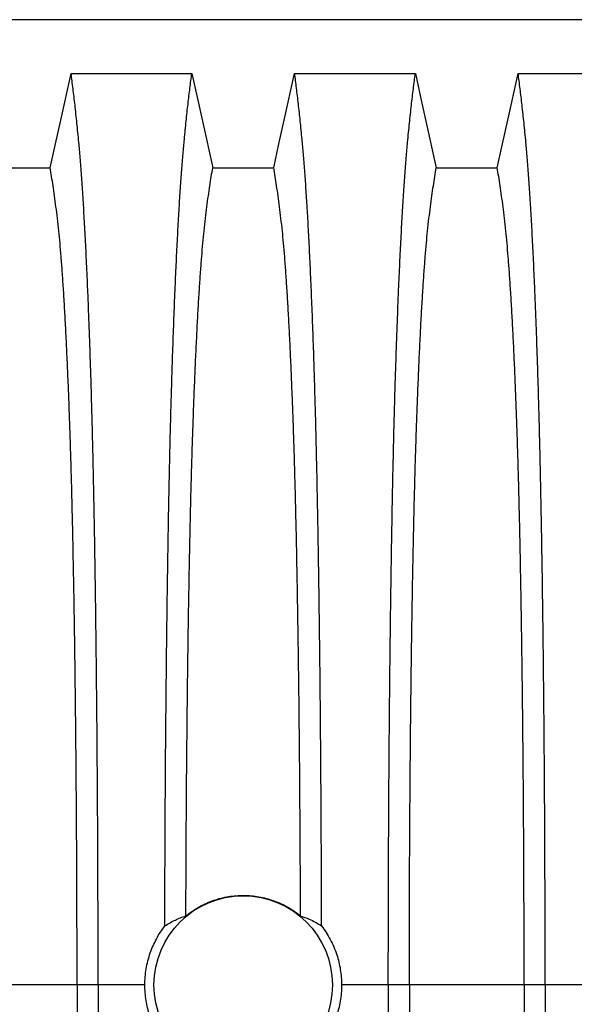
# Model space of a CAD drawing. Units: millimetres. Extents: x 648 to 27417, y 455 to 16615.
# Drawn here: x 22264 to 22484, y 8490 to 8880 of the extents above; entities that cross this region are included whole.
import ezdxf

# ---------------------------------------------------------------- set-up
doc = ezdxf.new("R2010")
doc.units = ezdxf.units.MM
doc.header["$LTSCALE"] = 65

msp = doc.modelspace()

# ---------------------------------------------------------------- linework, layer by layer
at = {"color": 7, "linetype": 'Continuous', "lineweight": 25}
for p, q in [((22966.2, 8880.31), (21736.72, 8880.31)), ((22286.5, 8497.58), (22240.97, 8497.58)), ((22294.85, 8497.58), (22286.5, 8497.58)), ((22313.4, 8497.58), (22294.85, 8497.58)), ((22409.98, 8497.58), (22391.43, 8497.58)), ((22418.33, 8497.58), (22409.98, 8497.58)), ((22463.86, 8497.58), (22418.33, 8497.58)), ((22472.21, 8497.58), (22463.86, 8497.58)), ((22498.66, 8497.58), (22472.21, 8497.58))]:
    msp.add_line(p, q, dxfattribs=at)
at = {"color": 7, "linetype": 'Continuous', "lineweight": 25, "flags": 128}
for points in [[(22275.82, 8821.62), (22277.92, 8831.06), (22280.01, 8840.5), (22284.13, 8859.03)], [(22284.13, 8859.03), (22296.14, 8859.03), (22308.16, 8859.03), (22332.02, 8859.03)], [(22332.02, 8859.03), (22334.12, 8849.59), (22336.21, 8840.14), (22340.33, 8821.62)], [(22364.5, 8821.62), (22366.6, 8831.06), (22368.69, 8840.5), (22372.81, 8859.03)], [(22372.81, 8859.03), (22384.82, 8859.03), (22396.84, 8859.03), (22420.7, 8859.03)], [(22420.7, 8859.03), (22422.8, 8849.59), (22424.89, 8840.14), (22429.01, 8821.62)], [(22453.18, 8821.62), (22455.28, 8831.06), (22457.37, 8840.5), (22461.49, 8859.03)], [(22461.49, 8859.03), (22473.5, 8859.03), (22485.52, 8859.03), (22509.38, 8859.03)], [(22251.65, 8821.62), (22263.73, 8821.62), (22269.78, 8821.62), (22275.82, 8821.62)], [(22340.33, 8821.62), (22352.41, 8821.62), (22358.46, 8821.62), (22364.5, 8821.62)], [(22429.01, 8821.62), (22441.09, 8821.62), (22447.14, 8821.62), (22453.18, 8821.62)]]:
    msp.add_lwpolyline(points, dxfattribs=at)
at = {"color": 7, "linetype": 'Continuous', "lineweight": 25}
msp.add_circle((22352.41, 8497.58), 35.39, dxfattribs=at)
for points, knots in [([(22294.85, 8497.58), (22294.85, 8502.18), (22294.85, 8511.36), (22294.82, 8525.07), (22294.78, 8538.65), (22294.73, 8552.1), (22294.67, 8565.38), (22294.59, 8578.48), (22294.49, 8591.39), (22294.38, 8604.27), (22294.26, 8617.1), (22294.12, 8629.85), (22293.97, 8642.29), (22293.81, 8654.39), (22293.63, 8666.15), (22293.44, 8677.53), (22293.24, 8688.51), (22293.02, 8699.07), (22292.8, 8709.19), (22292.57, 8718.84), (22292.32, 8728.02), (22292.06, 8737.12), (22291.76, 8746.36), (22291.44, 8755.73), (22291.1, 8764.68), (22290.72, 8774.09), (22290.29, 8783.78), (22289.81, 8793.58), (22289.31, 8802.68), (22288.8, 8811.06), (22288.28, 8818.71), (22287.75, 8825.64), (22287.14, 8832.54), (22286.45, 8839.34), (22285.69, 8846.45), (22284.91, 8853.05), (22284.39, 8857.04), (22284.13, 8859.03)], [0, 0, 0, 0, 0.022104, 0.044093, 0.065984, 0.087791, 0.109527, 0.131207, 0.152842, 0.174443, 0.197048, 0.21964, 0.242231, 0.264834, 0.28746, 0.310122, 0.332832, 0.355606, 0.378456, 0.401401, 0.424455, 0.447636, 0.474984, 0.502304, 0.529602, 0.556882, 0.592292, 0.627691, 0.663091, 0.698503, 0.733938, 0.769406, 0.80492, 0.853747, 0.902479, 0.951201, 1, 1, 1, 1]), ([(22321.32, 8521.01), (22321.33, 8526.01), (22321.35, 8535.98), (22321.41, 8550.79), (22321.48, 8565.42), (22321.57, 8579.82), (22321.67, 8593.98), (22321.8, 8607.87), (22321.93, 8621.09), (22322.07, 8633.64), (22322.22, 8645.52), (22322.38, 8657.09), (22322.55, 8668.33), (22322.74, 8679.22), (22322.93, 8689.74), (22323.14, 8699.87), (22323.36, 8709.58), (22323.58, 8718.86), (22323.82, 8727.7), (22324.06, 8736.01), (22324.36, 8745.52), (22324.72, 8756.13), (22325.16, 8767.53), (22325.6, 8778.18), (22326.06, 8788.07), (22326.53, 8797.23), (22327.01, 8805.72), (22327.51, 8813.56), (22328.01, 8820.71), (22328.53, 8827.2), (22329.12, 8833.64), (22329.78, 8840.16), (22330.52, 8846.95), (22331.27, 8853.28), (22331.77, 8857.11), (22332.02, 8859.03)], [0, 0, 0, 0, 0.025049, 0.049989, 0.074839, 0.099617, 0.12434, 0.149023, 0.173683, 0.196278, 0.218876, 0.241488, 0.264125, 0.286798, 0.309521, 0.332306, 0.355167, 0.378118, 0.401175, 0.424355, 0.447569, 0.484006, 0.520405, 0.556776, 0.592187, 0.627592, 0.663003, 0.698428, 0.733879, 0.769365, 0.804898, 0.853719, 0.902456, 0.951189, 1, 1, 1, 1]), ([(22383.51, 8521.01), (22383.5, 8526.01), (22383.47, 8535.98), (22383.42, 8550.79), (22383.35, 8565.42), (22383.26, 8579.82), (22383.15, 8593.98), (22383.03, 8607.87), (22382.9, 8621.09), (22382.76, 8633.64), (22382.61, 8645.52), (22382.45, 8657.09), (22382.27, 8668.33), (22382.09, 8679.22), (22381.89, 8689.74), (22381.69, 8699.87), (22381.47, 8709.58), (22381.25, 8718.86), (22381.01, 8727.7), (22380.77, 8736.01), (22380.47, 8745.52), (22380.11, 8756.13), (22379.67, 8767.53), (22379.23, 8778.18), (22378.77, 8788.07), (22378.3, 8797.23), (22377.81, 8805.72), (22377.32, 8813.56), (22376.82, 8820.71), (22376.3, 8827.2), (22375.71, 8833.64), (22375.05, 8840.16), (22374.31, 8846.95), (22373.56, 8853.28), (22373.06, 8857.11), (22372.81, 8859.03)], [0, 0, 0, 0, 0.025049, 0.049989, 0.074839, 0.099617, 0.12434, 0.149023, 0.173683, 0.196278, 0.218876, 0.241488, 0.264125, 0.286798, 0.309521, 0.332306, 0.355167, 0.378118, 0.401175, 0.424355, 0.447569, 0.484006, 0.520405, 0.556776, 0.592187, 0.627592, 0.663003, 0.698428, 0.733879, 0.769365, 0.804898, 0.853719, 0.902456, 0.951189, 1, 1, 1, 1]), ([(22409.98, 8497.58), (22409.98, 8502.18), (22409.98, 8511.36), (22410.01, 8525.07), (22410.04, 8538.65), (22410.1, 8552.1), (22410.16, 8565.38), (22410.24, 8578.48), (22410.33, 8591.39), (22410.44, 8604.27), (22410.57, 8617.1), (22410.71, 8629.85), (22410.86, 8642.29), (22411.02, 8654.39), (22411.2, 8666.15), (22411.39, 8677.53), (22411.59, 8688.51), (22411.8, 8699.07), (22412.03, 8709.19), (22412.26, 8718.84), (22412.5, 8728.02), (22412.77, 8737.12), (22413.07, 8746.36), (22413.39, 8755.73), (22413.73, 8764.68), (22414.11, 8774.09), (22414.54, 8783.78), (22415.02, 8793.58), (22415.51, 8802.68), (22416.02, 8811.06), (22416.54, 8818.71), (22417.08, 8825.64), (22417.69, 8832.54), (22418.37, 8839.34), (22419.14, 8846.45), (22419.92, 8853.05), (22420.44, 8857.04), (22420.7, 8859.03)], [0, 0, 0, 0, 0.022104, 0.044093, 0.065984, 0.087791, 0.109527, 0.131207, 0.152842, 0.174443, 0.197048, 0.21964, 0.242231, 0.264834, 0.28746, 0.310122, 0.332832, 0.355606, 0.378456, 0.401401, 0.424455, 0.447636, 0.474984, 0.502304, 0.529602, 0.556882, 0.592292, 0.627691, 0.663091, 0.698503, 0.733938, 0.769406, 0.80492, 0.853747, 0.902479, 0.951201, 1, 1, 1, 1]), ([(22472.21, 8497.58), (22472.21, 8502.18), (22472.21, 8511.36), (22472.18, 8525.07), (22472.14, 8538.65), (22472.09, 8552.1), (22472.03, 8565.38), (22471.95, 8578.48), (22471.85, 8591.39), (22471.74, 8604.27), (22471.62, 8617.1), (22471.48, 8629.85), (22471.33, 8642.29), (22471.17, 8654.39), (22470.99, 8666.15), (22470.8, 8677.53), (22470.6, 8688.51), (22470.38, 8699.07), (22470.16, 8709.19), (22469.93, 8718.84), (22469.68, 8728.02), (22469.42, 8737.12), (22469.12, 8746.36), (22468.8, 8755.73), (22468.46, 8764.68), (22468.08, 8774.09), (22467.65, 8783.78), (22467.17, 8793.58), (22466.67, 8802.68), (22466.16, 8811.06), (22465.64, 8818.71), (22465.11, 8825.64), (22464.5, 8832.54), (22463.81, 8839.34), (22463.05, 8846.45), (22462.27, 8853.05), (22461.75, 8857.04), (22461.49, 8859.03)], [0, 0, 0, 0, 0.022104, 0.044093, 0.065984, 0.087791, 0.109527, 0.131207, 0.152842, 0.174443, 0.197048, 0.21964, 0.242231, 0.264834, 0.28746, 0.310122, 0.332832, 0.355606, 0.378456, 0.401401, 0.424455, 0.447636, 0.474984, 0.502304, 0.529602, 0.556882, 0.592292, 0.627691, 0.663091, 0.698503, 0.733938, 0.769406, 0.80492, 0.853747, 0.902479, 0.951201, 1, 1, 1, 1]), ([(22286.5, 8497.58), (22286.5, 8502.09), (22286.49, 8511.09), (22286.47, 8524.52), (22286.42, 8537.84), (22286.36, 8551.02), (22286.29, 8564.03), (22286.2, 8576.61), (22286.1, 8588.74), (22285.99, 8600.41), (22285.86, 8611.85), (22285.72, 8623.04), (22285.57, 8634.18), (22285.4, 8645.22), (22285.22, 8656.11), (22285.02, 8666.63), (22284.81, 8676.74), (22284.59, 8686.43), (22284.37, 8695.48), (22284.13, 8703.91), (22283.9, 8711.73), (22283.65, 8719.04), (22283.4, 8726.15), (22283.1, 8733.93), (22282.75, 8742.27), (22282.35, 8750.98), (22281.94, 8759.17), (22281.52, 8766.83), (22281.08, 8773.91), (22280.64, 8780.42), (22280.19, 8786.35), (22279.74, 8791.74), (22279.24, 8796.92), (22278.71, 8801.62), (22278.14, 8806.16), (22277.57, 8810.47), (22276.99, 8814.47), (22276.4, 8818.22), (22276.01, 8820.48), (22275.82, 8821.62)], [0, 0, 0, 0, 0.023753, 0.047401, 0.07096, 0.094442, 0.117861, 0.141227, 0.163219, 0.185182, 0.207124, 0.229054, 0.250978, 0.274237, 0.297511, 0.320814, 0.344159, 0.367561, 0.391038, 0.413259, 0.43558, 0.457995, 0.480382, 0.502724, 0.534131, 0.565468, 0.596745, 0.627974, 0.659166, 0.689779, 0.720381, 0.750986, 0.781607, 0.818101, 0.854546, 0.890909, 0.92724, 0.963586, 1, 1, 1, 1]), ([(22329.68, 8524.97), (22329.7, 8529.29), (22329.72, 8537.92), (22329.78, 8550.73), (22329.85, 8563.39), (22329.94, 8575.86), (22330.04, 8588.06), (22330.16, 8599.97), (22330.28, 8611.56), (22330.42, 8622.9), (22330.58, 8634.13), (22330.74, 8645.22), (22330.93, 8656.11), (22331.13, 8666.63), (22331.33, 8676.74), (22331.55, 8686.43), (22331.78, 8695.48), (22332.01, 8703.91), (22332.25, 8711.73), (22332.5, 8719.04), (22332.75, 8726.15), (22333.05, 8733.93), (22333.4, 8742.27), (22333.79, 8750.98), (22334.21, 8759.17), (22334.63, 8766.83), (22335.06, 8773.91), (22335.51, 8780.42), (22335.95, 8786.35), (22336.41, 8791.74), (22336.9, 8796.92), (22337.43, 8801.62), (22338, 8806.16), (22338.58, 8810.47), (22339.16, 8814.47), (22339.74, 8818.22), (22340.13, 8820.48), (22340.33, 8821.62)], [0, 0, 0, 0, 0.024064, 0.048052, 0.071976, 0.095848, 0.119676, 0.143048, 0.166396, 0.18973, 0.213059, 0.237495, 0.261948, 0.28643, 0.310957, 0.335544, 0.36021, 0.383555, 0.407006, 0.430556, 0.454076, 0.47755, 0.510547, 0.54347, 0.57633, 0.60914, 0.641911, 0.674074, 0.706225, 0.73838, 0.770551, 0.808893, 0.847183, 0.885387, 0.923556, 0.961743, 1, 1, 1, 1]), ([(22375.14, 8524.97), (22375.13, 8529.29), (22375.1, 8537.92), (22375.05, 8550.73), (22374.97, 8563.39), (22374.89, 8575.86), (22374.79, 8588.06), (22374.67, 8599.97), (22374.55, 8611.56), (22374.41, 8622.9), (22374.25, 8634.13), (22374.08, 8645.22), (22373.9, 8656.11), (22373.7, 8666.63), (22373.49, 8676.74), (22373.27, 8686.43), (22373.05, 8695.48), (22372.81, 8703.91), (22372.58, 8711.73), (22372.33, 8719.04), (22372.08, 8726.15), (22371.78, 8733.93), (22371.43, 8742.27), (22371.03, 8750.98), (22370.62, 8759.17), (22370.2, 8766.83), (22369.76, 8773.91), (22369.32, 8780.42), (22368.87, 8786.35), (22368.42, 8791.74), (22367.92, 8796.92), (22367.39, 8801.62), (22366.82, 8806.16), (22366.25, 8810.47), (22365.67, 8814.47), (22365.08, 8818.22), (22364.69, 8820.48), (22364.5, 8821.62)], [0, 0, 0, 0, 0.024064, 0.048052, 0.071976, 0.095848, 0.119676, 0.143048, 0.166396, 0.18973, 0.213059, 0.237495, 0.261948, 0.28643, 0.310957, 0.335544, 0.36021, 0.383555, 0.407006, 0.430556, 0.454076, 0.47755, 0.510547, 0.54347, 0.57633, 0.60914, 0.641911, 0.674074, 0.706225, 0.73838, 0.770551, 0.808893, 0.847183, 0.885387, 0.923556, 0.961743, 1, 1, 1, 1]), ([(22418.33, 8497.58), (22418.33, 8502.09), (22418.33, 8511.09), (22418.36, 8524.52), (22418.4, 8537.84), (22418.46, 8551.02), (22418.54, 8564.03), (22418.63, 8576.61), (22418.73, 8588.74), (22418.84, 8600.41), (22418.97, 8611.85), (22419.1, 8623.04), (22419.26, 8634.18), (22419.42, 8645.22), (22419.61, 8656.11), (22419.81, 8666.63), (22420.01, 8676.74), (22420.23, 8686.43), (22420.46, 8695.48), (22420.69, 8703.91), (22420.93, 8711.73), (22421.18, 8719.04), (22421.43, 8726.15), (22421.73, 8733.93), (22422.08, 8742.27), (22422.47, 8750.98), (22422.89, 8759.17), (22423.31, 8766.83), (22423.74, 8773.91), (22424.19, 8780.42), (22424.63, 8786.35), (22425.09, 8791.74), (22425.58, 8796.92), (22426.11, 8801.62), (22426.68, 8806.16), (22427.26, 8810.47), (22427.84, 8814.47), (22428.42, 8818.22), (22428.81, 8820.48), (22429.01, 8821.62)], [0, 0, 0, 0, 0.023753, 0.047401, 0.07096, 0.094442, 0.117861, 0.141227, 0.163219, 0.185182, 0.207124, 0.229054, 0.250978, 0.274237, 0.297511, 0.320814, 0.344159, 0.367561, 0.391038, 0.413259, 0.43558, 0.457995, 0.480382, 0.502724, 0.534131, 0.565468, 0.596745, 0.627974, 0.659166, 0.689779, 0.720381, 0.750986, 0.781607, 0.818101, 0.854546, 0.890909, 0.92724, 0.963586, 1, 1, 1, 1]), ([(22463.86, 8497.58), (22463.86, 8502.09), (22463.85, 8511.09), (22463.83, 8524.52), (22463.78, 8537.84), (22463.72, 8551.02), (22463.65, 8564.03), (22463.56, 8576.61), (22463.46, 8588.74), (22463.35, 8600.41), (22463.22, 8611.85), (22463.08, 8623.04), (22462.93, 8634.18), (22462.76, 8645.22), (22462.58, 8656.11), (22462.38, 8666.63), (22462.17, 8676.74), (22461.95, 8686.43), (22461.73, 8695.48), (22461.49, 8703.91), (22461.26, 8711.73), (22461.01, 8719.04), (22460.76, 8726.15), (22460.46, 8733.93), (22460.11, 8742.27), (22459.71, 8750.98), (22459.3, 8759.17), (22458.88, 8766.83), (22458.44, 8773.91), (22458, 8780.42), (22457.55, 8786.35), (22457.1, 8791.74), (22456.6, 8796.92), (22456.07, 8801.62), (22455.5, 8806.16), (22454.93, 8810.47), (22454.35, 8814.47), (22453.76, 8818.22), (22453.37, 8820.48), (22453.18, 8821.62)], [0, 0, 0, 0, 0.023753, 0.047401, 0.07096, 0.094442, 0.117861, 0.141227, 0.163219, 0.185182, 0.207124, 0.229054, 0.250978, 0.274237, 0.297511, 0.320814, 0.344159, 0.367561, 0.391038, 0.413259, 0.43558, 0.457995, 0.480382, 0.502724, 0.534131, 0.565468, 0.596745, 0.627974, 0.659166, 0.689779, 0.720381, 0.750986, 0.781607, 0.818101, 0.854546, 0.890909, 0.92724, 0.963586, 1, 1, 1, 1]), ([(22329.68, 8524.97), (22330.47, 8525.58), (22332.03, 8526.8), (22334.57, 8528.39), (22337.26, 8529.79), (22340.06, 8530.94), (22342.93, 8531.86), (22345.86, 8532.53), (22348.86, 8532.96), (22351.88, 8533.13), (22354.9, 8533.05), (22357.87, 8532.72), (22360.84, 8532.13), (22363.81, 8531.28), (22366.77, 8530.15), (22369.69, 8528.72), (22372.51, 8527.02), (22374.26, 8525.66), (22375.14, 8524.97)], [0, 0, 0, 0, 0.060362, 0.120724, 0.182609, 0.244948, 0.305322, 0.366119, 0.427575, 0.489934, 0.550183, 0.611071, 0.67196, 0.734104, 0.799191, 0.864809, 0.932112, 1, 1, 1, 1]), ([(22321.32, 8521.01), (22322.01, 8521.45), (22323.4, 8522.32), (22325.49, 8523.37), (22327.58, 8524.28), (22328.98, 8524.74), (22329.68, 8524.97)], [0, 0, 0, 0, 0.249766, 0.499641, 0.749786, 1, 1, 1, 1]), ([(22375.14, 8524.97), (22376.31, 8524.57), (22378.29, 8523.88), (22381.08, 8522.52), (22382.7, 8521.51), (22383.51, 8521.01)], [0, 0, 0, 0, 0.417195, 0.708522, 1, 1, 1, 1]), ([(22313.4, 8497.58), (22313.42, 8498.64), (22313.47, 8500.77), (22313.89, 8503.96), (22314.56, 8507.15), (22315.48, 8510.21), (22316.62, 8513.11), (22317.95, 8515.85), (22319.5, 8518.5), (22320.71, 8520.17), (22321.32, 8521.01)], [0, 0, 0, 0, 0.12627, 0.253423, 0.383359, 0.514252, 0.633794, 0.754071, 0.876644, 1, 1, 1, 1]), ([(22383.51, 8521.01), (22384.13, 8520.15), (22385.39, 8518.42), (22387, 8515.61), (22388.41, 8512.66), (22389.54, 8509.66), (22390.39, 8506.67), (22390.98, 8503.7), (22391.36, 8500.66), (22391.41, 8498.61), (22391.43, 8497.58)], [0, 0, 0, 0, 0.126975, 0.25482, 0.385426, 0.516992, 0.635848, 0.755435, 0.87732, 1, 1, 1, 1]), ([(22286.5, 8497.58), (22286.5, 8493.07), (22286.49, 8484.07), (22286.47, 8470.63), (22286.42, 8457.31), (22286.36, 8444.13), (22286.29, 8431.12), (22286.2, 8418.54), (22286.1, 8406.42), (22285.99, 8394.74), (22285.86, 8383.3), (22285.72, 8372.11), (22285.57, 8360.98), (22285.4, 8349.94), (22285.22, 8339.04), (22285.02, 8328.52), (22284.81, 8318.41), (22284.59, 8308.73), (22284.37, 8299.67), (22284.13, 8291.24), (22283.9, 8283.43), (22283.65, 8276.11), (22283.4, 8269), (22283.1, 8261.22), (22282.75, 8252.89), (22282.35, 8244.18), (22281.94, 8235.99), (22281.52, 8228.32), (22281.08, 8221.24), (22280.64, 8214.74), (22280.19, 8208.8), (22279.74, 8203.41), (22279.24, 8198.23), (22278.71, 8193.53), (22278.14, 8188.99), (22277.57, 8184.69), (22276.99, 8180.68), (22276.4, 8176.93), (22276.01, 8174.67), (22275.82, 8173.54)], [0, 0, 0, 0, 0.0237528, 0.047401, 0.0709597, 0.0944422, 0.1178609, 0.1412269, 0.1632192, 0.1851823, 0.2071243, 0.2290536, 0.2509784, 0.2742367, 0.2975111, 0.3208141, 0.3441591, 0.3675614, 0.3910381, 0.4132585, 0.4355796, 0.4579951, 0.4803818, 0.5027241, 0.5341312, 0.5654678, 0.5967448, 0.6279736, 0.6591661, 0.6897786, 0.7203808, 0.7509858, 0.7816075, 0.8181014, 0.8545465, 0.8909094, 0.9272395, 0.9635865, 1, 1, 1, 1]), ([(22294.85, 8497.58), (22294.85, 8492.97), (22294.85, 8483.79), (22294.82, 8470.09), (22294.78, 8456.5), (22294.73, 8443.05), (22294.67, 8429.77), (22294.59, 8416.67), (22294.49, 8403.77), (22294.38, 8390.88), (22294.26, 8378.05), (22294.12, 8365.3), (22293.97, 8352.87), (22293.81, 8340.76), (22293.63, 8329), (22293.44, 8317.63), (22293.24, 8306.64), (22293.02, 8296.08), (22292.8, 8285.96), (22292.57, 8276.31), (22292.32, 8267.14), (22292.06, 8258.03), (22291.76, 8248.79), (22291.44, 8239.43), (22291.1, 8230.47), (22290.72, 8221.06), (22290.29, 8211.37), (22289.81, 8201.57), (22289.31, 8192.47), (22288.8, 8184.1), (22288.28, 8176.44), (22287.75, 8169.52), (22287.14, 8162.61), (22286.45, 8155.81), (22285.69, 8148.7), (22284.91, 8142.1), (22284.39, 8138.12), (22284.13, 8136.12)], [0, 0, 0, 0, 0.022104, 0.044093, 0.065984, 0.087791, 0.109527, 0.131207, 0.152842, 0.174443, 0.197048, 0.21964, 0.242231, 0.264834, 0.28746, 0.310122, 0.332832, 0.355606, 0.378456, 0.401401, 0.424455, 0.447636, 0.474984, 0.502304, 0.529602, 0.556882, 0.592292, 0.627691, 0.663091, 0.698503, 0.733938, 0.769406, 0.80492, 0.853747, 0.902479, 0.951201, 1, 1, 1, 1]), ([(22321.32, 8474.14), (22320.69, 8475), (22319.44, 8476.73), (22317.82, 8479.54), (22316.41, 8482.49), (22315.29, 8485.49), (22314.44, 8488.48), (22313.85, 8491.45), (22313.47, 8494.49), (22313.42, 8496.55), (22313.4, 8497.58)], [0, 0, 0, 0, 0.126975, 0.25482, 0.385426, 0.516992, 0.635848, 0.755435, 0.87732, 1, 1, 1, 1]), ([(22391.43, 8497.58), (22391.41, 8496.52), (22391.36, 8494.39), (22390.94, 8491.19), (22390.27, 8488), (22389.35, 8484.94), (22388.21, 8482.04), (22386.88, 8479.31), (22385.33, 8476.65), (22384.12, 8474.98), (22383.51, 8474.14)], [0, 0, 0, 0, 0.1262697, 0.2534233, 0.3833588, 0.5142519, 0.6337936, 0.7540712, 0.8766435, 1, 1, 1, 1]), ([(22409.98, 8497.58), (22409.98, 8492.97), (22409.98, 8483.79), (22410.01, 8470.09), (22410.04, 8456.5), (22410.1, 8443.05), (22410.16, 8429.77), (22410.24, 8416.67), (22410.33, 8403.77), (22410.44, 8390.88), (22410.57, 8378.05), (22410.71, 8365.3), (22410.86, 8352.87), (22411.02, 8340.76), (22411.2, 8329), (22411.39, 8317.63), (22411.59, 8306.64), (22411.8, 8296.08), (22412.03, 8285.96), (22412.26, 8276.31), (22412.5, 8267.14), (22412.77, 8258.03), (22413.07, 8248.79), (22413.39, 8239.43), (22413.73, 8230.47), (22414.11, 8221.06), (22414.54, 8211.37), (22415.02, 8201.57), (22415.51, 8192.47), (22416.02, 8184.1), (22416.54, 8176.44), (22417.08, 8169.52), (22417.69, 8162.61), (22418.37, 8155.81), (22419.14, 8148.7), (22419.92, 8142.1), (22420.44, 8138.12), (22420.7, 8136.12)], [0, 0, 0, 0, 0.022104, 0.044093, 0.065984, 0.087791, 0.109527, 0.131207, 0.152842, 0.174443, 0.197048, 0.21964, 0.242231, 0.264834, 0.28746, 0.310122, 0.332832, 0.355606, 0.378456, 0.401401, 0.424455, 0.447636, 0.474984, 0.502304, 0.529602, 0.556882, 0.592292, 0.627691, 0.663091, 0.698503, 0.733938, 0.769406, 0.80492, 0.853747, 0.902479, 0.951201, 1, 1, 1, 1]), ([(22418.33, 8497.58), (22418.33, 8493.07), (22418.33, 8484.07), (22418.36, 8470.63), (22418.4, 8457.31), (22418.46, 8444.13), (22418.54, 8431.12), (22418.63, 8418.54), (22418.73, 8406.42), (22418.84, 8394.74), (22418.97, 8383.3), (22419.1, 8372.11), (22419.26, 8360.98), (22419.42, 8349.94), (22419.61, 8339.04), (22419.81, 8328.52), (22420.01, 8318.41), (22420.23, 8308.73), (22420.46, 8299.67), (22420.69, 8291.24), (22420.93, 8283.43), (22421.18, 8276.11), (22421.43, 8269), (22421.73, 8261.22), (22422.08, 8252.89), (22422.47, 8244.18), (22422.89, 8235.99), (22423.31, 8228.32), (22423.74, 8221.24), (22424.19, 8214.74), (22424.63, 8208.8), (22425.09, 8203.41), (22425.58, 8198.23), (22426.11, 8193.53), (22426.68, 8188.99), (22427.26, 8184.69), (22427.84, 8180.68), (22428.42, 8176.93), (22428.81, 8174.67), (22429.01, 8173.54)], [0, 0, 0, 0, 0.023753, 0.047401, 0.07096, 0.094442, 0.117861, 0.141227, 0.163219, 0.185182, 0.207124, 0.229054, 0.250978, 0.274237, 0.297511, 0.320814, 0.344159, 0.367561, 0.391038, 0.413259, 0.43558, 0.457995, 0.480382, 0.502724, 0.534131, 0.565468, 0.596745, 0.627974, 0.659166, 0.689779, 0.720381, 0.750986, 0.781607, 0.818101, 0.854546, 0.890909, 0.92724, 0.963586, 1, 1, 1, 1]), ([(22463.86, 8497.58), (22463.86, 8493.07), (22463.85, 8484.07), (22463.83, 8470.63), (22463.78, 8457.31), (22463.72, 8444.13), (22463.65, 8431.12), (22463.56, 8418.54), (22463.46, 8406.42), (22463.35, 8394.74), (22463.22, 8383.3), (22463.08, 8372.11), (22462.93, 8360.98), (22462.76, 8349.94), (22462.58, 8339.04), (22462.38, 8328.52), (22462.17, 8318.41), (22461.95, 8308.73), (22461.73, 8299.67), (22461.49, 8291.24), (22461.26, 8283.43), (22461.01, 8276.11), (22460.76, 8269), (22460.46, 8261.22), (22460.11, 8252.89), (22459.71, 8244.18), (22459.3, 8235.99), (22458.88, 8228.32), (22458.44, 8221.24), (22458, 8214.74), (22457.55, 8208.8), (22457.1, 8203.41), (22456.6, 8198.23), (22456.07, 8193.53), (22455.5, 8188.99), (22454.93, 8184.69), (22454.35, 8180.68), (22453.76, 8176.93), (22453.37, 8174.67), (22453.18, 8173.54)], [0, 0, 0, 0, 0.0237528, 0.047401, 0.0709597, 0.0944422, 0.1178609, 0.1412269, 0.1632192, 0.1851823, 0.2071243, 0.2290536, 0.2509784, 0.2742367, 0.2975111, 0.3208141, 0.3441591, 0.3675614, 0.3910381, 0.4132585, 0.4355796, 0.4579951, 0.4803818, 0.5027241, 0.5341312, 0.5654678, 0.5967448, 0.6279736, 0.6591661, 0.6897786, 0.7203808, 0.7509858, 0.7816075, 0.8181014, 0.8545465, 0.8909094, 0.9272395, 0.9635865, 1, 1, 1, 1]), ([(22472.21, 8497.58), (22472.21, 8492.97), (22472.21, 8483.79), (22472.18, 8470.09), (22472.14, 8456.5), (22472.09, 8443.05), (22472.03, 8429.77), (22471.95, 8416.67), (22471.85, 8403.77), (22471.74, 8390.88), (22471.62, 8378.05), (22471.48, 8365.3), (22471.33, 8352.87), (22471.17, 8340.76), (22470.99, 8329), (22470.8, 8317.63), (22470.6, 8306.64), (22470.38, 8296.08), (22470.16, 8285.96), (22469.93, 8276.31), (22469.68, 8267.14), (22469.42, 8258.03), (22469.12, 8248.79), (22468.8, 8239.43), (22468.46, 8230.47), (22468.08, 8221.06), (22467.65, 8211.37), (22467.17, 8201.57), (22466.67, 8192.47), (22466.16, 8184.1), (22465.64, 8176.44), (22465.11, 8169.52), (22464.5, 8162.61), (22463.81, 8155.81), (22463.05, 8148.7), (22462.27, 8142.1), (22461.75, 8138.12), (22461.49, 8136.12)], [0, 0, 0, 0, 0.022104, 0.044093, 0.065984, 0.087791, 0.109527, 0.131207, 0.152842, 0.174443, 0.197048, 0.21964, 0.242231, 0.264834, 0.28746, 0.310122, 0.332832, 0.355606, 0.378456, 0.401401, 0.424455, 0.447636, 0.474984, 0.502304, 0.529602, 0.556882, 0.592292, 0.627691, 0.663091, 0.698503, 0.733938, 0.769406, 0.80492, 0.853747, 0.902479, 0.951201, 1, 1, 1, 1])]:
    msp.add_open_spline(points, degree=3, knots=knots, dxfattribs=at)

doc.saveas('drawing.dxf')
